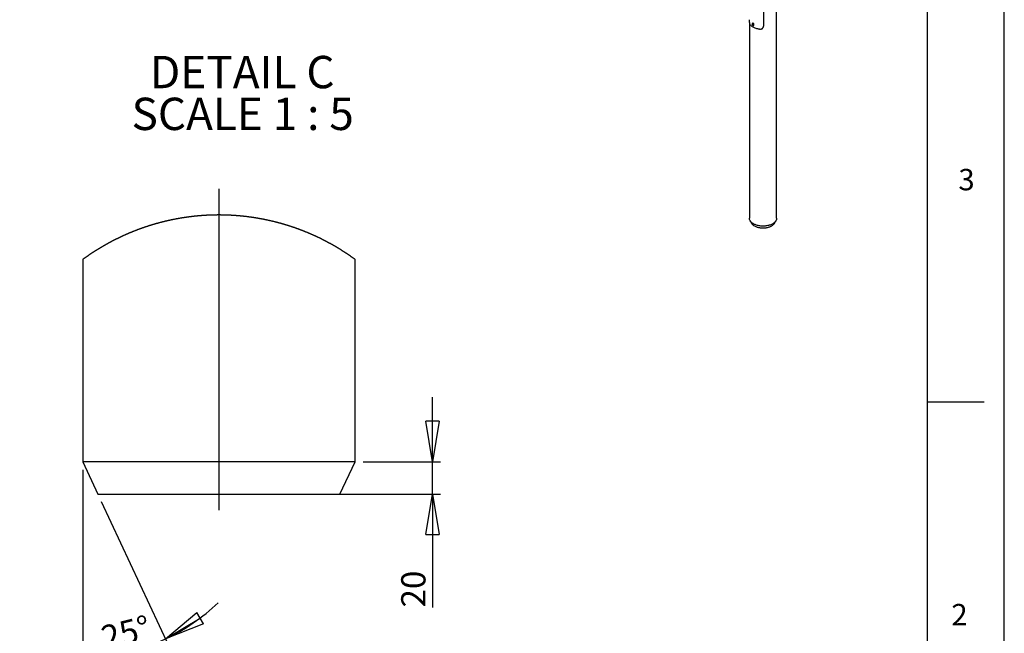
# Model space of a CAD drawing. Extents: x 11 to 14849, y -10 to 20976.
# Drawn here: x 8750 to 14836, y 3810 to 7605 of the extents above; entities that cross this region are included whole.
import ezdxf

# ---------------------------------------------------------------- set-up
doc = ezdxf.new("R2010")
doc.units = 0
doc.header["$LTSCALE"] = 50
doc.linetypes.add('SLD-CONTINUE', pattern=[0])
doc.linetypes.add('SLD-MIXTE-LONG', pattern=[34.29, 30.48, -1.27, 1.27, -1.27])
doc.layers.get('0').update_dxf_attribs({"linetype": 'CONTINUOUS'})
doc.layers.add('FORMAT', color=7, linetype='SLD-CONTINUE')
doc.styles.add('SLDTEXTSTYLE0', font='TXT', dxfattribs={"width": 0.75})
doc.styles.add('SLDTEXTSTYLE1', font='TXT', dxfattribs={"width": 0.681818})
doc.dimstyles.new('SLDDIMSTYLE5', dxfattribs={"dimtxt": 150, "dimasz": 250, "dimexe": 0, "dimexo": 0.0625, "dimgap": 37.5, "dimtad": 1, "dimlfac": 0.1, "dimrnd": 1e-09, "dimzin": 12, "dimtxsty": 'SLDTEXTSTYLE0', "dimblk1": 'CLOSED', "dimblk2": 'CLOSED', "dimsah": 1, "dimcen": 0.09, "dimazin": 3, "dimtfac": 1, "dimtmove": 0, "dimatfit": 3, "dimtolj": 1, "dimtzin": 12})
doc.dimstyles.new('SLDDIMSTYLE7', dxfattribs={"dimtxt": 150, "dimasz": 250, "dimexe": 0, "dimexo": 0.0625, "dimgap": 37.5, "dimtad": 1, "dimdec": 4, "dimlfac": 5, "dimzin": 12, "dimtxsty": 'SLDTEXTSTYLE0', "dimblk1": 'CLOSED', "dimblk2": 'CLOSED', "dimsah": 1, "dimcen": 0.09, "dimazin": 3, "dimtfac": 1, "dimtofl": 0, "dimtmove": 0, "dimatfit": 3, "dimtolj": 1, "dimtzin": 12})

# ---------------------------------------------------------------- blocks, each defined once
blk = doc.blocks.new('_CLOSED')
at = {"color": 0, "linetype": 'BYBLOCK'}
for p, q in [((-1, 0.166667), (0, 0)), ((-1, 0.166667), (-1, -0.166667)), ((0, 0), (-1, -0.166667)), ((0, 0), (-1, 0))]:
    blk.add_line(p, q, dxfattribs=at)
blk = doc.blocks.new('_D_20')
at = {"layer": 'FORMAT'}
for p, q in [((9140.2, 4821), (9140.2, 3612.3)), ((9254.6, 4625.7), (9672.2, 3730.2))]:
    blk.add_line(p, q, dxfattribs=at)
for start, end in [(295, 313.81379), (270, 295), (251.18621, 270)]:
    blk.add_arc((9140.2, 4871), 1208.7, start, end, dxfattribs=at)
at = {"layer": 'FORMAT', "xscale": 250, "yscale": 250}
for p, rotation in [((9651, 3775.5, -34.3), 210.8430199153213), ((9140.2, 3662.3, -34.3), 354.1569800846795)]:
    blk.add_blockref('_CLOSED', p, dxfattribs=dict(at, rotation=rotation))
at = {"layer": 'FORMAT', "insert": (9241.4, 3849.5), "char_height": 150, "attachment_point": 1, "rotation": 14.10639, "style": 'SLDTEXTSTYLE0'}
blk.add_mtext('25°', dxfattribs=at)
blk = doc.blocks.new('_D_21')
at = {"layer": 'FORMAT'}
for p, q in [((11301.6, 4871), (11301.6, 5271)), ((10873.2, 4871), (11351.6, 4871)), ((11301.6, 4671), (11301.6, 4871)), ((9283.5, 4671), (11351.6, 4671)), ((11301.6, 4671), (11301.6, 3969.9))]:
    blk.add_line(p, q, dxfattribs=at)
at = {"layer": 'FORMAT', "xscale": 250, "yscale": 250}
for p, rotation in [((11301.6, 4871, -34.3), 270.0000000000004), ((11301.6, 4671, -34.3), 90.0000000000004)]:
    blk.add_blockref('_CLOSED', p, dxfattribs=dict(at, rotation=rotation))
at = {"layer": 'FORMAT', "insert": (11108.2, 3969.9), "char_height": 150, "attachment_point": 1, "rotation": 90, "style": 'SLDTEXTSTYLE0'}
blk.add_mtext('20', dxfattribs=at)
blk = doc.blocks.new('SW_NOTE_4')
at = {"layer": 'FORMAT', "color": 0, "char_height": 200, "attachment_point": 2}
for s, insert, style in [('DETAIL C', (546.9, 257.8), 'SLDTEXTSTYLE0'), ('SCALE 1 : 5', (549.6, -0.8), 'SLDTEXTSTYLE1')]:
    blk.add_mtext(s, dxfattribs=dict(at, insert=insert, style=style))

msp = doc.modelspace()

# ---------------------------------------------------------------- linework, layer by layer
at = {"color": 7, "linetype": 'SLD-CONTINUE'}
for p, q in [((13428.592225, 6376.775642), (13428.592225, 9544.953992)), ((13346.893572, 7907.357675), (13346.893572, 7564.410534)), ((13260.292225, 7585.062998), (13260.292225, 6376.775642)), ((13281.378733, 7583.202539), (13277.560356, 7580.998237)), ((13278.923197, 7579.053368), (13277.615481, 7577.986131)), ((13279.154378, 7578.874518), (13277.615481, 7577.986131)), ((13278.328172, 7575.355834), (13277.615481, 7577.986131)), ((13280.449493, 7576.580446), (13278.328172, 7575.355834)), ((13280.34858, 7573.792772), (13278.328172, 7575.355834)), ((13280.943605, 7577.490306), (13278.923197, 7579.053368)), ((13280.093147, 7577.895595), (13280.006532, 7578.215261)), ((13280.449493, 7576.580446), (13280.093147, 7577.895595)), ((13280.34858, 7573.792772), (13281.656297, 7574.860009)), ((13281.386566, 7575.855492), (13280.449493, 7576.580446)), ((13280.943605, 7577.490306), (13281.656297, 7574.860009)), ((13282.782364, 7572.49134), (13282.5156, 7572.313038)), ((13282.55995, 7572.337748), (13286.378326, 7574.54205)), ((13264.996696, 6360.760404), (13273.801463, 6346.20452)), ((13415.082988, 6346.20452), (13423.887755, 6360.760404)), ((9140.233413, 6122.385069), (9140.233413, 4870.9784)), ((10823.233442, 4870.9784), (10823.233442, 6122.385069)), ((14360.543773, 5242.094292), (14710.543773, 5242.094292)), ((9140.233413, 4870.9784), (9233.494938, 4670.978591)), ((10823.233442, 4870.9784), (9140.233413, 4870.9784)), ((10729.971917, 4670.978591), (10823.233442, 4870.9784)), ((9233.494938, 4670.978591), (9981.733428, 4670.978591)), ((9981.733428, 4670.978591), (10729.971917, 4670.978591))]:
    msp.add_line(p, q, dxfattribs=at)
at = {"color": 7, "linetype": 'SLD-CONTINUE', "flags": 128}
for points in [[(13321.797065, 7545.736231), (13316.501537, 7546.681676), (13311.323032, 7547.822879), (13306.283238, 7549.15506), (13301.403265, 7550.672642), (13296.703551, 7552.369267), (13292.203779, 7554.237829), (13287.922795, 7556.270502), (13283.878529, 7558.458774), (13280.087921, 7560.793479), (13276.566846, 7563.264838), (13273.33005, 7565.862501), (13270.391091, 7568.575589), (13267.762279, 7571.392737), (13265.454622, 7574.302148), (13263.477786, 7577.291635), (13261.840051, 7580.348679)], [(13282.031434, 7572.747616), (13282.493718, 7573.352962), (13282.724477, 7574.207031), (13282.705017, 7575.240629), (13282.436914, 7576.370022), (13281.941889, 7577.503713), (13281.260046, 7578.549856), (13280.446623, 7579.4237), (13279.567519, 7580.054451), (13278.693955, 7580.391008), (13277.8967, 7580.406107), (13277.240343, 7580.098524), (13276.77806, 7579.493178), (13276.547301, 7578.639109), (13276.566761, 7577.605511), (13276.834863, 7576.476118), (13277.329888, 7575.342427), (13278.011731, 7574.296284), (13278.825154, 7573.42244), (13279.704258, 7572.791689), (13280.577823, 7572.455131), (13281.375078, 7572.440033), (13282.031434, 7572.747616)], [(13280.02504, 7578.200942), (13280.026821, 7578.1908), (13280.093147, 7577.895595)], [(13286.378326, 7574.54205), (13286.60074, 7574.695642), (13287.108457, 7575.347258), (13287.376624, 7576.26031), (13287.385354, 7577.367081), (13287.133999, 7578.585486), (13286.6412, 7579.825163), (13285.943507, 7580.99417), (13285.092664, 7582.005807), (13284.151774, 7582.785046), (13283.190619, 7583.274094), (13282.280483, 7583.436681), (13281.488867, 7583.260748), (13281.378733, 7583.202539)], [(10823.233442, 6122.385069), (10821.303965, 6123.796507), (10819.372104, 6125.198409), (10817.437858, 6126.60031), (10815.501304, 6127.997443), (10813.562439, 6129.394576), (10811.621265, 6130.78694), (10809.677706, 6132.174536), (10807.731838, 6133.557364), (10805.78366, 6134.940192), (10803.833098, 6136.318251), (10801.880301, 6137.691542), (10799.925194, 6139.064833), (10797.967852, 6140.433356), (10796.008126, 6141.79711), (10794.046165, 6143.160864), (10792.081894, 6144.51985), (10790.115387, 6145.874068), (10788.146571, 6147.228285), (10786.17552, 6148.577734), (10784.202234, 6149.922415), (10782.226713, 6151.262328), (10780.248881, 6152.60224), (10778.268815, 6153.937384), (10776.286588, 6155.272528), (10774.302052, 6156.602904), (10772.315354, 6157.928511), (10770.326347, 6159.24935), (10768.335254, 6160.565421), (10766.341851, 6161.881491), (10764.346288, 6163.197562), (10762.348564, 6164.504096), (10760.348604, 6165.810629), (10758.34641, 6167.112395), (10756.342129, 6168.409392), (10754.335613, 6169.706389), (10752.327011, 6170.998618), (10750.316174, 6172.286078), (10748.303176, 6173.573538), (10746.288092, 6174.85623), (10744.270847, 6176.134154), (10742.251442, 6177.412077), (10740.229876, 6178.680464), (10738.206224, 6179.948851), (10736.180411, 6181.217238), (10734.152512, 6182.476088), (10732.122527, 6183.734938), (10730.090455, 6184.98902), (10728.056223, 6186.243102), (10726.019905, 6187.492415), (10723.981501, 6188.73696), (10721.94101, 6189.976737), (10719.898508, 6191.216513), (10717.853845, 6192.451521), (10715.807171, 6193.681761), (10713.75841, 6194.907233), (10711.707638, 6196.132704), (10709.654779, 6197.353407), (10707.599909, 6198.569342), (10705.542953, 6199.785277), (10703.483985, 6200.996443), (10701.423005, 6202.202841), (10699.360014, 6203.404471), (10697.295011, 6204.606101), (10695.227997, 6205.802962), (10693.15897, 6206.995055), (10691.087932, 6208.187148), (10689.014957, 6209.369704), (10686.939971, 6210.55226), (10684.862972, 6211.734816), (10682.784037, 6212.907835), (10680.703164, 6214.080855), (10678.62028, 6215.249106), (10676.535458, 6216.417357), (10674.4487, 6217.576071), (10672.360004, 6218.734786), (10670.269371, 6219.8935), (10668.176801, 6221.042677), (10666.082294, 6222.191855), (10663.98585, 6223.336264), (10661.887468, 6224.475905), (10659.787224, 6225.610777), (10657.685117, 6226.74565), (10655.581073, 6227.875754), (10653.475166, 6229.005858), (10651.367323, 6230.126425), (10649.257616, 6231.246993), (10647.146047, 6232.362792), (10645.032616, 6233.473822), (10642.917321, 6234.584853), (10640.800164, 6235.691115), (10638.681145, 6236.792609), (10636.560337, 6237.889334), (10634.437666, 6238.98606), (10632.313133, 6240.078017), (10630.186812, 6241.165205), (10628.058703, 6242.247626), (10625.928731, 6243.330046), (10623.796971, 6244.407698), (10621.663348, 6245.480582), (10619.528012, 6246.548697), (10617.390813, 6247.616812), (10615.2519, 6248.680159), (10613.111199, 6249.738738), (10610.96871, 6250.792548), (10608.824433, 6251.846358), (10606.678442, 6252.8954), (10604.530701, 6253.939673), (10602.381171, 6254.979178), (10600.229927, 6256.018683), (10598.076933, 6257.05342), (10595.922225, 6258.083388), (10593.765804, 6259.108588), (10591.607631, 6260.133788), (10589.447783, 6261.154219), (10587.28622, 6262.169882), (10585.122944, 6263.180777), (10582.957992, 6264.186903), (10580.791325, 6265.19303), (10578.62302, 6266.194388), (10576.453001, 6267.195746), (10574.281343, 6268.187567), (10572.108009, 6269.179389), (10569.933036, 6270.166441), (10567.756386, 6271.148726), (10565.578134, 6272.126242), (10563.398206, 6273.103758), (10561.216676, 6274.076506), (10559.033507, 6275.044486), (10556.848698, 6276.007697), (10554.662288, 6276.970908), (10552.474276, 6277.92935), (10550.284662, 6278.883025), (10548.093447, 6279.831931), (10545.900666, 6280.780837), (10543.706284, 6281.724974), (10541.510337, 6282.664343), (10539.312788, 6283.598944), (10537.113712, 6284.528777), (10534.913072, 6285.458609), (10532.710866, 6286.383673), (10530.507133, 6287.303969), (10528.301836, 6288.219496), (10526.095049, 6289.135024), (10523.886697, 6290.045783), (10521.676817, 6290.951773), (10519.465448, 6291.852995), (10517.252551, 6292.749449), (10515.038164, 6293.645903), (10512.822286, 6294.537589), (10510.604919, 6295.424506), (10508.386062, 6296.311423), (10506.165751, 6297.188803), (10503.943914, 6298.066184), (10501.720661, 6298.938796), (10499.495917, 6299.806639), (10497.269758, 6300.674483), (10495.042146, 6301.53279), (10492.813082, 6302.391097), (10490.582564, 6303.244635), (10488.350631, 6304.098174), (10486.117282, 6304.942175), (10483.882518, 6305.786177), (10481.646375, 6306.625411), (10479.408779, 6307.459876), (10477.169805, 6308.294341), (10474.929453, 6309.119269), (10472.687722, 6309.944197), (10470.444613, 6310.764357), (10468.200126, 6311.579749), (10465.95426, 6312.39514), (10463.707053, 6313.200995), (10461.458505, 6314.00685), (10459.208579, 6314.807936), (10456.957349, 6315.609023), (10454.70474, 6316.400572), (10452.450865, 6317.192122), (10450.195612, 6317.978903), (10447.939092, 6318.760916), (10445.68123, 6319.538161), (10443.422065, 6320.315405), (10441.161634, 6321.087882), (10438.899898, 6321.855589), (10436.636896, 6322.618529), (10434.37259, 6323.3767), (10432.107018, 6324.134871), (10429.840216, 6324.883505), (10427.57211, 6325.63214), (10425.302812, 6326.380774), (10423.03221, 6327.119872), (10420.760417, 6327.858969), (10418.487356, 6328.58853), (10416.213104, 6329.318091), (10413.937585, 6330.047652), (10411.660911, 6330.767676), (10409.383007, 6331.4877), (10407.103875, 6332.198187), (10404.823587, 6332.908675), (10402.542108, 6333.619162), (10400.259436, 6334.320113), (10397.97561, 6335.021063), (10395.690591, 6335.712477), (10393.404418, 6336.403891), (10391.11709, 6337.095305), (10388.828606, 6337.777182), (10386.539006, 6338.459059), (10384.24825, 6339.1314), (10381.956377, 6339.80374), (10379.663387, 6340.471312), (10377.369278, 6341.138884), (10375.074052, 6341.796919), (10372.777709, 6342.454955), (10370.480285, 6343.108222), (10368.181781, 6343.75672), (10365.882159, 6344.40045), (10363.581495, 6345.04418), (10361.279749, 6345.683142), (10358.976924, 6346.317336), (10356.673055, 6346.946761), (10354.368144, 6347.571417), (10352.062152, 6348.191306), (10349.755154, 6348.811194), (10347.447113, 6349.426314), (10345.138067, 6350.036665), (10342.827977, 6350.642249), (10340.516881, 6351.247832), (10338.20478, 6351.843878), (10335.891673, 6352.439925), (10333.577559, 6353.031203), (10331.262478, 6353.617713), (10328.946428, 6354.204222), (10326.629372, 6354.781195), (10324.311384, 6355.358168), (10321.992428, 6355.930373), (10319.672504, 6356.497809), (10317.351611, 6357.060477), (10315.029823, 6357.623145), (10312.707068, 6358.176276), (10310.383418, 6358.729407), (10308.058799, 6359.27777), (10305.733287, 6359.821364), (10303.40688, 6360.364958), (10301.079543, 6360.899016), (10298.751348, 6361.433074), (10296.422222, 6361.962363), (10294.092258, 6362.486884), (10291.761381, 6363.006636), (10289.429647, 6363.526389), (10287.097057, 6364.041373), (10284.763609, 6364.54682), (10282.429305, 6365.052268), (10280.094144, 6365.557715), (10277.758164, 6366.053626), (10275.421363, 6366.549536), (10273.083725, 6367.03591), (10270.745267, 6367.522284), (10268.406009, 6368.00389), (10266.06593, 6368.485495), (10263.72507, 6368.957564), (10261.383408, 6369.429633), (10259.040964, 6369.892165), (10256.697738, 6370.354697), (10254.353748, 6370.817229), (10252.008994, 6371.270224), (10249.663477, 6371.718451), (10247.317215, 6372.166678), (10244.970207, 6372.610137), (10242.622455, 6373.048827), (10240.273976, 6373.482749), (10237.924771, 6373.91667), (10235.574857, 6374.341055), (10233.224218, 6374.76544), (10230.872871, 6375.185057), (10228.520834, 6375.599906), (10226.168108, 6376.009985), (10223.814693, 6376.420065), (10221.460589, 6376.820609), (10219.105815, 6377.221152), (10216.750388, 6377.616927), (10214.394291, 6378.007933), (10212.037542, 6378.394171), (10209.68016, 6378.780409), (10207.322125, 6379.161879), (10204.963458, 6379.533812), (10202.604176, 6379.905745), (10200.24426, 6380.277678), (10197.88373, 6380.640074), (10195.522604, 6380.997702), (10193.160881, 6381.35533), (10190.798563, 6381.70819), (10188.435649, 6382.056281), (10186.072157, 6382.399603), (10183.708106, 6382.738158), (10181.343478, 6383.076712), (10178.978273, 6383.410498), (10176.612546, 6383.734747), (10174.24626, 6384.063765), (10171.879434, 6384.383246), (10169.512068, 6384.697958), (10167.14418, 6385.012671), (10164.775771, 6385.317847), (10162.406859, 6385.623023), (10160.037425, 6385.92343), (10157.667489, 6386.219069), (10155.297068, 6386.514708), (10152.926163, 6386.80081), (10150.554774, 6387.086913), (10148.182918, 6387.368247), (10145.810598, 6387.644812), (10143.437793, 6387.916609), (10141.064559, 6388.188406), (10138.690879, 6388.450667), (10136.316742, 6388.712927), (10133.942177, 6388.970419), (10131.567192, 6389.223143), (10129.19178, 6389.471098), (10126.815957, 6389.714285), (10124.439725, 6389.957472), (10122.063092, 6390.195891), (10119.686068, 6390.424773), (10117.308662, 6390.653655), (10114.930866, 6390.882536), (10112.552705, 6391.101882), (10110.174173, 6391.321227), (10107.795277, 6391.531035), (10105.416036, 6391.740843), (10103.036442, 6391.945883), (10100.656503, 6392.146155), (10098.276238, 6392.346427), (10095.895647, 6392.537161), (10093.51473, 6392.727896), (10091.133506, 6392.913863), (10088.751975, 6393.095061), (10086.370136, 6393.271491), (10083.988008, 6393.443152), (10081.605592, 6393.614813), (10079.222906, 6393.776938), (10076.839931, 6393.939063), (10074.456695, 6394.096419), (10072.073207, 6394.249007), (10069.689459, 6394.401595), (10067.30546, 6394.544646), (10064.921227, 6394.687697), (10062.536762, 6394.82598), (10060.152064, 6394.954726), (10057.767147, 6395.08824), (10055.382021, 6395.212218), (10052.996685, 6395.331427), (10050.611153, 6395.450636), (10048.225422, 6395.565077), (10045.839508, 6395.67475), (10043.453418, 6395.779654), (10041.067151, 6395.87979), (10038.680716, 6395.975157), (10036.294122, 6396.070525), (10033.907375, 6396.161124), (10031.520484, 6396.246954), (10029.133453, 6396.328017), (10026.746287, 6396.404311), (10024.358995, 6396.475836), (10021.971583, 6396.547362), (10019.58406, 6396.614119), (10017.196431, 6396.67134), (10014.808701, 6396.733328), (10012.420879, 6396.78578), (10010.03297, 6396.833464), (10007.644982, 6396.881148), (10005.256922, 6396.919295), (10002.868795, 6396.957442), (10000.48061, 6396.99082), (9998.092372, 6397.019431), (9995.704088, 6397.048041), (9993.315765, 6397.067114), (9990.927409, 6397.086188), (9988.539027, 6397.100493), (9986.150627, 6397.11003), (9983.762214, 6397.114798), (9981.373795, 6397.114798), (9978.985378, 6397.11003), (9976.596968, 6397.105261), (9974.208572, 6397.095725), (9971.820197, 6397.081419), (9969.431851, 6397.062346), (9967.043539, 6397.038504), (9964.655267, 6397.014662), (9962.267044, 6396.981284), (9959.878877, 6396.947905), (9957.490768, 6396.909758), (9955.102729, 6396.866843), (9952.714767, 6396.819159), (9950.326883, 6396.766707), (9947.939086, 6396.714255), (9945.551387, 6396.657034), (9943.163788, 6396.595046), (9940.776296, 6396.528288), (9938.388921, 6396.456763), (9936.001666, 6396.380469), (9933.614542, 6396.304175), (9931.227553, 6396.218344), (9928.840703, 6396.132514), (9926.454003, 6396.041914), (9924.067456, 6395.946547), (9921.681073, 6395.85118), (9919.294857, 6395.746275), (9916.908818, 6395.641371), (9914.522955, 6395.531699), (9912.137289, 6395.417258), (9909.751813, 6395.298049), (9907.366538, 6395.174071), (9904.981476, 6395.050093), (9902.596629, 6394.916579), (9900.211997, 6394.783064), (9897.827597, 6394.644782), (9895.443439, 6394.50173), (9893.059514, 6394.353911), (9890.67584, 6394.206091), (9888.292427, 6394.048735), (9885.909266, 6393.891379), (9883.526384, 6393.729254), (9881.143772, 6393.562361), (9878.76144, 6393.3907), (9876.379405, 6393.219039), (9873.99766, 6393.03784), (9871.616221, 6392.856642), (9869.235081, 6392.670676), (9866.854266, 6392.479941), (9864.473769, 6392.284438), (9862.093606, 6392.088934), (9859.71377, 6391.883894), (9857.334287, 6391.678854), (9854.95514, 6391.469046), (9852.576356, 6391.254469), (9850.197935, 6391.035124), (9847.819886, 6390.815779), (9845.44221, 6390.586897), (9843.064907, 6390.358016), (9840.688004, 6390.124365), (9838.311493, 6389.885947), (9835.935381, 6389.64276), (9833.559689, 6389.394804), (9831.184398, 6389.146849), (9828.809544, 6388.894125), (9826.435109, 6388.631865), (9824.061112, 6388.369605), (9821.687562, 6388.107344), (9819.31444, 6387.835547), (9816.941803, 6387.56375), (9814.569612, 6387.282416), (9812.197887, 6387.001082), (9809.826647, 6386.71498), (9807.455891, 6386.424109), (9805.085619, 6386.133238), (9802.715832, 6385.832831), (9800.346566, 6385.532424), (9797.977784, 6385.227248), (9795.609542, 6384.917304), (9793.241804, 6384.602591), (9790.874605, 6384.287879), (9788.507947, 6383.963629), (9786.141829, 6383.63938), (9783.776251, 6383.310362), (9781.411232, 6382.976576), (9779.046771, 6382.638022), (9776.682888, 6382.294699), (9774.319564, 6381.951376), (9771.956836, 6381.603285), (9769.594685, 6381.250426), (9767.233131, 6380.892798), (9764.872191, 6380.530402), (9762.511847, 6380.163237), (9760.152136, 6379.796072), (9757.793022, 6379.42414), (9755.434559, 6379.047438), (9753.076711, 6378.665968), (9750.719515, 6378.27973), (9748.362971, 6377.888724), (9746.00706, 6377.497717), (9743.651838, 6377.101943), (9741.297268, 6376.701399), (9738.943369, 6376.296088), (9736.590159, 6375.886008), (9734.237638, 6375.475928), (9731.885807, 6375.056311), (9729.534683, 6374.636694), (9727.184248, 6374.212309), (9724.83454, 6373.783156), (9722.485558, 6373.354002), (9720.137303, 6372.915312), (9717.789774, 6372.476622), (9715.44299, 6372.033164), (9713.096951, 6371.584937), (9710.751658, 6371.131941), (9708.407127, 6370.678946), (9706.06338, 6370.216414), (9703.720396, 6369.753882), (9701.378175, 6369.286582), (9699.036756, 6368.814513), (9696.696137, 6368.337676), (9694.356301, 6367.860838), (9692.017284, 6367.379233), (9689.679069, 6366.888091), (9687.341691, 6366.396948), (9685.005115, 6365.905806), (9682.669395, 6365.405127), (9680.334495, 6364.904448), (9678.000451, 6364.394232), (9675.667246, 6363.884017), (9673.334916, 6363.369032), (9671.003443, 6362.854048), (9668.672846, 6362.329527), (9666.343124, 6361.805007), (9664.014296, 6361.270949), (9661.686325, 6360.736891), (9659.359285, 6360.202834), (9657.033139, 6359.659239), (9654.707925, 6359.115645), (9652.383604, 6358.562514), (9650.060215, 6358.009383), (9647.73772, 6357.451483), (9645.416194, 6356.893584), (9643.095636, 6356.326148), (9640.775972, 6355.758711), (9638.457314, 6355.186507), (9636.139588, 6354.609534), (9633.822867, 6354.027792), (9631.507077, 6353.441283), (9629.192294, 6352.854773), (9626.878516, 6352.263495), (9624.565707, 6351.667449), (9622.253903, 6351.066634), (9619.943106, 6350.461051), (9617.633314, 6349.855467), (9615.324565, 6349.240347), (9613.016823, 6348.625227), (9610.71016, 6348.005339), (9608.404503, 6347.385451), (9606.09989, 6346.756026), (9603.796319, 6346.126601), (9601.493829, 6345.492407), (9599.192419, 6344.853446), (9596.892052, 6344.209715), (9594.592766, 6343.561217), (9592.294597, 6342.912718), (9589.997509, 6342.259451), (9587.701501, 6341.601416), (9585.40661, 6340.938612), (9583.112837, 6340.27104), (9580.820144, 6339.603468), (9578.528606, 6338.931128), (9576.238224, 6338.254019), (9573.948958, 6337.572142), (9571.66081, 6336.885497), (9569.373855, 6336.198851), (9567.088016, 6335.507437), (9564.80337, 6334.811255), (9562.519879, 6334.110304), (9560.23758, 6333.404585), (9557.956436, 6332.698866), (9555.676484, 6331.983611), (9553.397761, 6331.268355), (9551.120193, 6330.553099), (9548.843854, 6329.828307), (9546.568745, 6329.098746), (9544.294828, 6328.369185), (9542.022177, 6327.634856), (9539.750719, 6326.895758), (9537.480527, 6326.156661), (9535.211564, 6325.408026), (9532.943868, 6324.659392), (9530.677439, 6323.905989), (9528.412239, 6323.147818), (9526.148343, 6322.389647), (9523.885713, 6321.621939), (9521.62435, 6320.854231), (9519.364291, 6320.081755), (9517.105536, 6319.304511), (9514.848084, 6318.527266), (9512.591937, 6317.740485), (9510.337093, 6316.953703), (9508.08359, 6316.162154), (9505.831429, 6315.365836), (9503.580571, 6314.569518), (9501.331092, 6313.763663), (9499.082917, 6312.957808), (9496.836119, 6312.147185), (9494.590663, 6311.336562), (9492.346586, 6310.516402), (9490.103887, 6309.696242), (9487.862566, 6308.871314), (9485.622623, 6308.041617), (9483.384096, 6307.207152), (9481.14691, 6306.372687), (9478.911177, 6305.533453), (9476.67686, 6304.689452), (9474.443921, 6303.840682), (9472.212435, 6302.987143), (9469.982364, 6302.133605), (9467.753747, 6301.275298), (9465.526545, 6300.412222), (9463.300795, 6299.544379), (9461.076499, 6298.676535), (9458.853693, 6297.803923), (9456.632302, 6296.926543), (9454.412439, 6296.044394), (9452.194029, 6295.157477), (9449.977108, 6294.27056), (9447.761678, 6293.378874), (9445.547738, 6292.48242), (9443.335288, 6291.581198), (9441.124366, 6290.679976), (9438.914971, 6289.769217), (9436.707066, 6288.858458), (9434.500725, 6287.942931), (9432.295912, 6287.027403), (9430.092626, 6286.107108), (9427.890905, 6285.177275), (9425.690712, 6284.247443), (9423.49212, 6283.31761), (9421.295055, 6282.378241), (9419.099555, 6281.438872), (9416.905658, 6280.494734), (9414.713361, 6279.545828), (9412.52263, 6278.596922), (9410.3335, 6277.643248), (9408.145973, 6276.680037), (9405.960047, 6275.721594), (9403.775723, 6274.753615), (9401.593075, 6273.785635), (9399.411992, 6272.808119), (9397.232586, 6271.835372), (9395.054781, 6270.853087), (9392.878653, 6269.866034), (9390.704163, 6268.878981), (9388.531351, 6267.88716), (9386.360177, 6266.895339), (9384.19068, 6265.893981), (9382.022859, 6264.892622), (9379.856714, 6263.886496), (9377.692283, 6262.875601), (9375.529529, 6261.864707), (9373.368451, 6260.844275), (9371.209123, 6259.823843), (9369.051472, 6258.798644), (9366.895572, 6257.773444), (9364.741349, 6256.738707), (9362.588913, 6255.70397), (9360.438191, 6254.669234), (9358.289183, 6253.62496), (9356.141926, 6252.580687), (9353.996457, 6251.531645), (9351.852776, 6250.477835), (9349.710808, 6249.419257), (9347.570629, 6248.360678), (9345.432238, 6247.297331), (9343.295635, 6246.229216), (9341.160746, 6245.156333), (9339.027719, 6244.083449), (9336.896555, 6243.005797), (9334.767104, 6241.923377), (9332.639516, 6240.836188), (9330.513717, 6239.748999), (9328.38978, 6238.657042), (9326.267631, 6237.560317), (9324.147345, 6236.458823), (9322.028921, 6235.357329), (9319.912286, 6234.251067), (9317.797587, 6233.140036), (9315.684752, 6232.029006), (9313.573704, 6230.908438), (9311.464594, 6229.787871), (9309.357346, 6228.662535), (9307.251961, 6227.5372), (9305.148513, 6226.407095), (9303.046928, 6225.272223), (9300.94728, 6224.132582), (9298.849494, 6222.988173), (9296.753646, 6221.843764), (9294.659735, 6220.694586), (9292.567686, 6219.545409), (9290.477649, 6218.386694), (9288.38955, 6217.22798), (9286.303313, 6216.064497), (9284.219087, 6214.901015), (9282.136799, 6213.727995), (9280.056522, 6212.554976), (9277.978183, 6211.377188), (9275.901781, 6210.1994), (9273.82739, 6209.016844), (9271.755011, 6207.82952), (9269.684569, 6206.637427), (9267.616213, 6205.440566), (9265.549795, 6204.243704), (9263.485388, 6203.042075), (9261.422993, 6201.840445), (9259.362609, 6200.629279), (9257.304237, 6199.418112), (9255.247952, 6198.202178), (9253.193678, 6196.986243), (9251.141415, 6195.76554), (9249.091239, 6194.540068), (9247.043149, 6193.309828), (9244.99707, 6192.079588), (9242.953078, 6190.84458), (9240.911097, 6189.604804), (9238.871277, 6188.360259), (9236.833544, 6187.115714), (9234.797822, 6185.8664), (9232.76426, 6184.612319), (9230.732785, 6183.358237), (9228.703396, 6182.099387), (9226.676093, 6180.835768), (9224.65095, 6179.567381), (9222.627969, 6178.298995), (9220.607073, 6177.025839), (9218.588338, 6175.747916), (9216.57169, 6174.469992), (9214.557202, 6173.1873), (9212.544874, 6171.89984), (9210.534708, 6170.61238), (9208.526702, 6169.315382), (9206.520931, 6168.023154), (9204.517246, 6166.721388), (9202.515797, 6165.419623), (9200.516508, 6164.113089), (9198.51938, 6162.801787), (9196.524487, 6161.485716), (9194.531755, 6160.169646), (9192.541258, 6158.848807), (9190.552996, 6157.527968), (9188.566969, 6156.202361), (9186.583103, 6154.871985), (9184.601472, 6153.536841), (9182.622151, 6152.201697), (9180.64499, 6150.861784), (9178.670139, 6149.517104), (9176.697523, 6148.172423), (9174.727143, 6146.822974), (9172.758998, 6145.468756), (9170.793162, 6144.10977), (9168.829636, 6142.750784), (9166.868345, 6141.38703), (9164.909289, 6140.023276), (9162.952618, 6138.654753), (9160.998182, 6137.281462), (9159.046129, 6135.903403), (9157.096313, 6134.525343), (9155.148805, 6133.142516), (9153.203608, 6131.75492), (9151.260794, 6130.367323), (9149.320291, 6128.974959), (9147.382097, 6127.577826), (9145.446212, 6126.180693), (9143.512712, 6124.778792), (9141.581596, 6123.372122), (9140.233413, 6122.385069)], [(13428.592225, 6376.775642), (13428.457099, 6374.023758), (13427.972343, 6370.890084), (13427.137233, 6367.781096), (13425.955272, 6364.709835), (13424.431416, 6361.689182), (13422.572058, 6358.731806), (13420.384997, 6355.850113), (13417.879404, 6353.056188), (13415.065791, 6350.361752), (13411.955958, 6347.778104), (13408.562949, 6345.316082), (13404.900996, 6342.986012), (13400.985457, 6340.797668), (13396.832757, 6338.760228), (13392.460312, 6336.882238), (13387.886463, 6335.171574), (13383.130393, 6333.635413), (13378.212052, 6332.280196), (13373.152068, 6331.111609), (13367.971666, 6330.134553), (13362.692573, 6329.353126), (13357.336931, 6328.770605), (13351.927205, 6328.389434), (13346.486084, 6328.211212), (13341.03639, 6328.236685), (13335.600982, 6328.465748), (13330.202657, 6328.89744), (13324.864057, 6329.529949), (13319.607575, 6330.360623), (13314.455259, 6331.385978), (13309.428718, 6332.601713), (13304.549036, 6334.002728), (13299.836679, 6335.583149), (13295.311414, 6337.336344), (13290.992221, 6339.254962), (13286.897216, 6341.330955), (13283.043574, 6343.555615), (13279.44746, 6345.919611), (13276.123956, 6348.413028), (13273.087003, 6351.025408), (13270.349338, 6353.745794), (13267.922445, 6356.562774), (13265.816502, 6359.464534), (13264.040343, 6362.438903), (13262.601417, 6365.473406), (13261.505761, 6368.555314), (13260.757968, 6371.6717), (13260.361176, 6374.809495), (13260.292225, 6376.775642)], [(13291.533776, 6329.901428), (13295.310057, 6327.86698), (13299.320475, 6325.987781), (13303.545919, 6324.272786), (13307.966252, 6322.730166), (13312.56041, 6321.367274), (13317.306499, 6320.190605), (13322.181902, 6319.205765), (13327.163386, 6318.417448), (13332.227212, 6317.829411), (13337.349247, 6317.444456), (13342.505084, 6317.264416), (13347.670152, 6317.290152), (13352.819838, 6317.521539), (13357.929601, 6317.957474), (13362.97509, 6318.595882), (13367.932261, 6319.433719), (13372.777492, 6320.466992), (13377.487692, 6321.690778), (13382.040416, 6323.099244), (13386.413967, 6324.68568), (13390.587504, 6326.442524), (13394.541137, 6328.361404), (13398.256026, 6330.433177), (13401.714468, 6332.647968), (13404.899982, 6334.995225), (13407.797387, 6337.46376), (13410.392876, 6340.04181), (13412.67408, 6342.717091), (13414.630128, 6345.476851), (13415.082988, 6346.20452)]]:
    msp.add_lwpolyline(points, dxfattribs=at)
at = {"color": 8, "linetype": 'SLD-CONTINUE', "flags": 128}
msp.add_lwpolyline([(13277.582823, 7581.010976), (13277.67049, 7581.056446), (13278.462106, 7581.232379), (13279.372242, 7581.069792), (13280.333397, 7580.580744), (13281.274287, 7579.801506), (13282.125131, 7578.789868), (13282.822824, 7577.620861), (13283.315622, 7576.381184), (13283.566978, 7575.162779), (13283.558248, 7574.056008), (13283.29008, 7573.142956), (13282.782364, 7572.49134)], dxfattribs=at)
at = {"color": 7, "linetype": 'SLD-CONTINUE'}
for centre, radius, start, end in [((13284.057925, 7578.981961), 4.110919, 195.3232017806, 229.4602383481), ((13315.06257, 6373.287848), 49.355705, 213.2804457808, 241.5286773906)]:
    msp.add_arc(centre, radius, start, end, dxfattribs=at)
for points, knots in [([(13258.796179, 7605.174775), (13258.795022, 7604.656657), (13258.790756, 7602.746394), (13258.829198, 7599.380848), (13258.970019, 7595.193717), (13259.256933, 7591.226424), (13259.730365, 7587.52363), (13260.350912, 7584.537872), (13261.063585, 7582.133973), (13261.579975, 7580.946659), (13261.840051, 7580.348679)], [0, 0, 0, 0, 0.0555683927, 0.2048769942, 0.3493677673, 0.49816754, 0.6405931258, 0.7871781968, 0.892814069, 1, 1, 1, 1]), ([(13277.60549, 7580.976955), (13277.462757, 7580.903006), (13277.080781, 7580.705104), (13276.666927, 7580.094129), (13276.378037, 7579.252944), (13276.316428, 7578.242463), (13276.483458, 7577.118712), (13276.875492, 7575.95346), (13277.463657, 7574.830073), (13278.210996, 7573.818384), (13279.075433, 7572.980812), (13280.014974, 7572.369159), (13280.941434, 7572.056218), (13281.803203, 7572.017451), (13282.275447, 7572.217591), (13282.500609, 7572.313017)], [0, 0, 0, 0, 0.04467662072, 0.11956219002, 0.1955090219, 0.27548960969, 0.35803832562, 0.44080478588, 0.52336479672, 0.60599684158, 0.68901937387, 0.77285288308, 0.85776156573, 0.93218171912, 1, 1, 1, 1]), ([(13280.970592, 7572.096629), (13281.009851, 7571.994202), (13281.266896, 7571.323563), (13282.070245, 7570.198384), (13283.283151, 7568.967352), (13284.621351, 7568.232735), (13285.893863, 7568.066083), (13286.96057, 7568.482596), (13287.683382, 7569.427441), (13287.971633, 7570.789946), (13287.771281, 7572.400983), (13287.267499, 7573.840128), (13286.756762, 7574.622417), (13286.583544, 7574.887732)], [0, 0, 0, 0, 0.018614861, 0.1218805376, 0.2251810998, 0.3283075357, 0.4313227887, 0.5344622875, 0.6377685041, 0.7410238302, 0.8440892514, 0.9471224765, 1, 1, 1, 1]), ([(13282.264902, 7572.232745), (13282.544747, 7571.759004), (13283.139558, 7570.752064), (13284.357535, 7569.575695), (13285.664687, 7568.875011), (13286.646434, 7568.647377), (13287.053743, 7568.824948), (13287.119012, 7568.853403)], [0, 0, 0, 0, 0.2180793262, 0.463528886, 0.7085498692, 0.9532971669, 1, 1, 1, 1]), ([(13321.797065, 7545.736231), (13323.153506, 7545.586083), (13325.866023, 7545.285826), (13329.895099, 7545.668362), (13333.733825, 7546.690089), (13337.246996, 7548.328028), (13340.311279, 7550.508685), (13342.873785, 7553.119259), (13344.860843, 7556.094446), (13346.109553, 7559.055875), (13346.778869, 7561.853835), (13346.855338, 7563.558301), (13346.893572, 7564.410534)], [0, 0, 0, 0, 0.1060824018, 0.2121363039, 0.3183557179, 0.4245726079, 0.5284780163, 0.632391263, 0.7371900597, 0.8419921364, 0.9209960438, 1, 1, 1, 1])]:
    msp.add_open_spline(points, degree=3, knots=knots, dxfattribs=at)
at = {"layer": 'FORMAT'}
for p, q in [((14835.543773, 1.140194), (14835.543773, 20976.140194)), ((14360.543773, 489.548391), (14360.543773, 20476.140194))]:
    msp.add_line(p, q, dxfattribs=at)
at = {"layer": 'FORMAT', "linetype": 'SLD-MIXTE-LONG', "ltscale": 10}
msp.add_line((9981.733428, 6559.015318), (9981.733428, 4570.976302), dxfattribs=at)

# ---------------------------------------------------------------- block references
at = {"layer": 'FORMAT'}
msp.add_blockref('SW_NOTE_4', (9578.985128, 7123.42568), dxfattribs=at)

# ---------------------------------------------------------------- texts
at = {"layer": 'FORMAT', "char_height": 132.291667, "attachment_point": 1, "style": 'SLDTEXTSTYLE0'}
for s, insert in [('3', (14552.066644, 6682.118512)), ('2', (14508.584097, 3991.251334))]:
    msp.add_mtext(s, dxfattribs=dict(at, insert=insert))

# ---------------------------------------------------------------- dimensions: what is measured, and where the dimension line sits
at = {"layer": 'FORMAT'}
dim = msp.add_angular_dim_2l(base=(9401.841246, 3690.941407), line1=((9140.233428, 4870.9784), (9140.233428, 6122.385069)), line2=((9233.494959, 4670.978018), (9140.233428, 4870.978018)), dimstyle='SLDDIMSTYLE7', dxfattribs=at)
dim.commit()
dim.dimension.update_dxf_attribs({"geometry": '_D_20', "text_midpoint": (9434.818443, 3698.738826), "dimtype": 162})
dim = msp.add_linear_dim(base=(11182.537467, 4870.978018), p1=(9233.494959, 4670.978018), p2=(10823.233428, 4870.978018), angle=90, dimstyle='SLDDIMSTYLE5', dxfattribs=at)
dim.commit()
dim.dimension.update_dxf_attribs({"geometry": '_D_21', "text_midpoint": (11182.537467, 4080.744021), "dimtype": 160})

doc.saveas('drawing.dxf')
